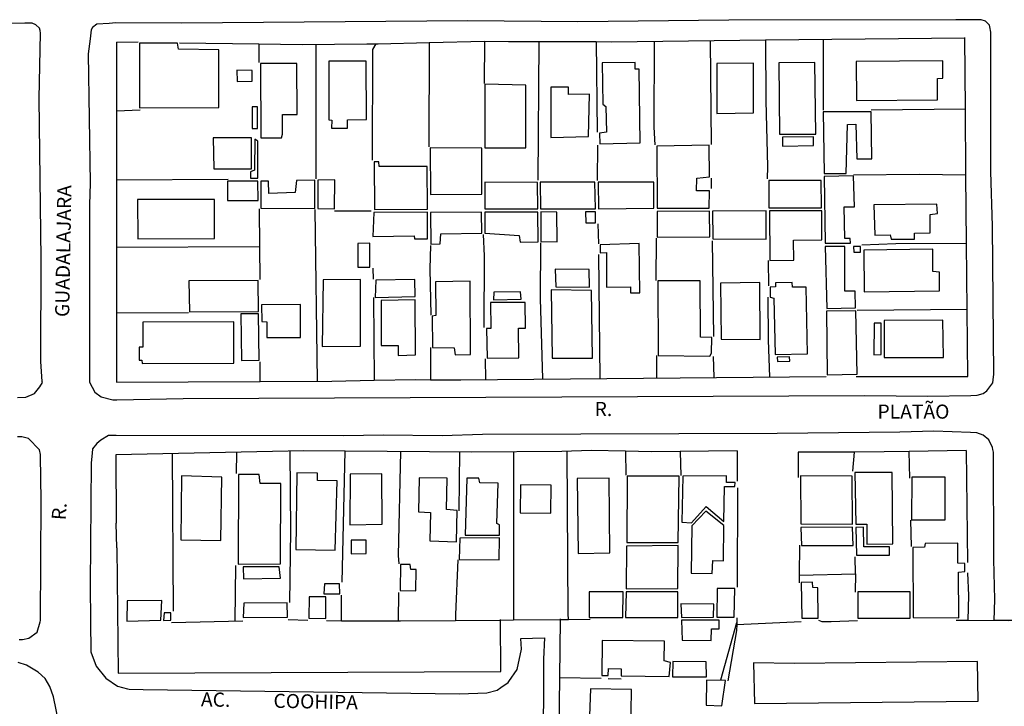
# Model space of a CAD drawing. Units: millimetres. Extents: x 185530 to 187947, y 1674286 to 1677060.
# Drawn here: x 186141 to 186315, y 1676385 to 1676506 of the extents above; entities that cross this region are included whole.
import ezdxf
from ezdxf.enums import TextEntityAlignment as Align

# ---------------------------------------------------------------- set-up
doc = ezdxf.new("R2010")
doc.units = ezdxf.units.MM
doc.header["$LTSCALE"] = 3
doc.header["$MEASUREMENT"] = 0
for name, color, linetype in [('V-EDIFICACAO', 7, 'Continuous'), ('V-EDIFICACAO_IDENTIFICADA', 6, 'Continuous'), ('V-LOTE', 1, 'Continuous'), ('V-NOME_DOS_LOGRADOUROS', 7, 'Continuous'), ('V-QUADRA', 2, 'Continuous')]:
    doc.layers.add(name, color=color, linetype=linetype)
doc.styles.get("Standard").update_dxf_attribs({"font": 'ARIAL.TTF'})

msp = doc.modelspace()

# ---------------------------------------------------------------- linework, layer by layer
at = {"layer": 'V-EDIFICACAO'}
for points in [[(186169.1, 1676501.16), (186168.96, 1676502.19), (186162.25, 1676502.19), (186162.25, 1676490.76), (186176.24, 1676490.83), (186176.28, 1676501.02), (186169.1, 1676501.16)], [(186195.73, 1676499), (186195.73, 1676488.6), (186196.28, 1676488.56), (186196.24, 1676487.13), (186199.02, 1676487.13), (186199.02, 1676488.64), (186202.39, 1676488.67), (186202.36, 1676499.04), (186195.73, 1676499)], [(186289.12, 1676498.96), (186289.16, 1676492.04), (186303.48, 1676492.19), (186303.48, 1676495.96), (186304.47, 1676496.03), (186304.47, 1676499.07), (186289.12, 1676498.96)], [(186179.47, 1676497.43), (186179.5, 1676495.41), (186182.14, 1676495.45), (186182.14, 1676497.39), (186179.47, 1676497.43)], [(186183.64, 1676498.6), (186183.72, 1676485.41), (186187.38, 1676485.41), (186187.52, 1676486.07), (186187.52, 1676489.55), (186190.12, 1676489.59), (186190.05, 1676498.63), (186183.64, 1676498.6)], [(186244.11, 1676498.71), (186244.26, 1676491.42), (186244.77, 1676490.98), (186244.88, 1676486.44), (186243.63, 1676486.29), (186243.71, 1676484.39), (186250.88, 1676484.53), (186250.66, 1676497.57), (186249.97, 1676497.61), (186249.97, 1676498.78), (186244.11, 1676498.71)], [(186264.44, 1676498.6), (186264.44, 1676489.77), (186270.92, 1676489.88), (186270.95, 1676498.67), (186264.44, 1676498.6)], [(186275.42, 1676498.74), (186275.5, 1676486.07), (186281.94, 1676486.11), (186281.79, 1676498.78), (186275.42, 1676498.74)], [(186223.34, 1676494.94), (186223.34, 1676483.66), (186230.59, 1676483.66), (186230.63, 1676494.79), (186223.34, 1676494.94)], [(186238.18, 1676493.1), (186238.18, 1676494.42), (186235.03, 1676494.39), (186235.06, 1676485.52), (186241.69, 1676485.67), (186241.87, 1676493.18), (186238.18, 1676493.1)], [(186182.14, 1676490.94), (186182.18, 1676487.1), (186183.09, 1676487.1), (186183.13, 1676490.94), (186182.14, 1676490.94)], [(186283.26, 1676490.03), (186283.41, 1676479.11), (186287.33, 1676479.15), (186287.54, 1676487.79), (186289.05, 1676487.87), (186289.23, 1676481.71), (186291.9, 1676481.75), (186291.76, 1676490.06), (186283.26, 1676490.03)], [(186175.29, 1676485.41), (186175.36, 1676479.96), (186182.07, 1676479.96), (186182.03, 1676485.41), (186175.29, 1676485.41)], [(186182.65, 1676485.19), (186182.58, 1676479.74), (186181.88, 1676479.41), (186181.88, 1676478.27), (186183.17, 1676478.27), (186183.17, 1676484.83), (186182.65, 1676485.19)], [(186276.08, 1676485.56), (186276.08, 1676483.99), (186281.54, 1676484.1), (186281.54, 1676485.6), (186276.08, 1676485.56)], [(186213.67, 1676483.66), (186213.71, 1676475.42), (186222.83, 1676475.45), (186222.83, 1676483.62), (186213.67, 1676483.66)], [(186253.81, 1676483.99), (186253.85, 1676472.96), (186263.08, 1676472.96), (186263.15, 1676476.07), (186260.85, 1676476.07), (186260.88, 1676478.27), (186263.15, 1676478.53), (186263.08, 1676484.13), (186253.81, 1676483.99)], [(186204.66, 1676480.36), (186204.59, 1676481.2), (186203.79, 1676481.2), (186203.82, 1676472.74), (186213.2, 1676472.78), (186213.12, 1676480.36), (186204.66, 1676480.36)], [(186283.41, 1676478.6), (186283.63, 1676466.77), (186288.09, 1676466.77), (186288.06, 1676467.61), (186287.07, 1676467.61), (186286.96, 1676473.25), (186288.79, 1676473.22), (186288.61, 1676478.71), (186283.41, 1676478.6)], [(186177.78, 1676477.76), (186177.78, 1676474.32), (186183.2, 1676474.35), (186183.17, 1676477.76), (186177.78, 1676477.76)], [(186190.01, 1676477.91), (186189.79, 1676475.74), (186185.14, 1676475.6), (186185.07, 1676477.76), (186183.68, 1676477.76), (186183.72, 1676472.96), (186193.27, 1676472.92), (186193.24, 1676477.94), (186190.01, 1676477.91)], [(186193.82, 1676477.94), (186193.79, 1676472.92), (186196.77, 1676472.87), (186196.79, 1676477.98), (186193.82, 1676477.94)], [(186223.34, 1676477.58), (186223.38, 1676472.85), (186232.72, 1676472.85), (186232.68, 1676477.54), (186223.34, 1676477.58)], [(186233.16, 1676477.58), (186233.19, 1676472.85), (186242.97, 1676472.89), (186242.86, 1676477.58), (186233.16, 1676477.58)], [(186243.45, 1676477.58), (186243.49, 1676472.89), (186253.3, 1676472.96), (186253.26, 1676477.58), (186243.45, 1676477.58)], [(186273.63, 1676477.91), (186273.66, 1676473.03), (186282.97, 1676473.07), (186282.93, 1676477.91), (186273.63, 1676477.91)], [(186162.44, 1676474.54), (186161.89, 1676474.54), (186161.92, 1676467.58), (186175.47, 1676467.61), (186175.51, 1676474.54), (186162.44, 1676474.54)], [(186292.2, 1676473.55), (186292.38, 1676468.2), (186295.09, 1676468.24), (186295.27, 1676467.47), (186299.41, 1676467.47), (186299.41, 1676468.57), (186302.19, 1676468.64), (186302.19, 1676471.86), (186303.51, 1676472.05), (186303.37, 1676473.69), (186292.2, 1676473.55)], [(186203.71, 1676472.23), (186203.53, 1676467.98), (186210.82, 1676468.09), (186210.93, 1676467.58), (186213.23, 1676467.54), (186213.2, 1676472.27), (186203.71, 1676472.23)], [(186213.75, 1676472.23), (186213.78, 1676466.59), (186215.47, 1676466.66), (186215.58, 1676468.46), (186222.83, 1676468.57), (186222.79, 1676472.3), (186213.75, 1676472.23)], [(186223.38, 1676472.3), (186223.34, 1676468.57), (186229.42, 1676468.16), (186229.64, 1676466.95), (186232.79, 1676467.03), (186232.72, 1676472.3), (186223.38, 1676472.3)], [(186233.3, 1676472.34), (186233.3, 1676467.1), (186236.16, 1676467.03), (186236.12, 1676472.27), (186233.3, 1676472.34)], [(186242.2, 1676472.34), (186241.18, 1676472.34), (186241.22, 1676470.36), (186242.97, 1676470.36), (186242.97, 1676472.34), (186242.2, 1676472.34)], [(186253.85, 1676472.41), (186253.89, 1676467.83), (186263.19, 1676467.91), (186263.15, 1676472.45), (186253.85, 1676472.41)], [(186263.67, 1676472.45), (186263.7, 1676467.58), (186273.19, 1676467.5), (186273.19, 1676472.49), (186263.67, 1676472.45)], [(186273.74, 1676472.49), (186273.81, 1676463.7), (186278.06, 1676463.77), (186278.02, 1676467.32), (186283.04, 1676467.39), (186283, 1676472.52), (186273.74, 1676472.49)], [(186200.86, 1676466.74), (186200.89, 1676462.52), (186203.02, 1676462.56), (186202.98, 1676466.81), (186200.86, 1676466.74)], [(186243.78, 1676466.48), (186243.78, 1676465.09), (186244.88, 1676465.12), (186244.91, 1676458.97), (186249.13, 1676459.08), (186249.16, 1676457.98), (186250.81, 1676457.98), (186250.7, 1676466.7), (186243.78, 1676466.48)], [(186283.63, 1676466.22), (186283.92, 1676455.24), (186288.97, 1676455.31), (186288.9, 1676458.28), (186287.11, 1676458.31), (186287.07, 1676466.22), (186283.63, 1676466.22)], [(186288.64, 1676466.22), (186288.68, 1676465.2), (186289.89, 1676465.2), (186289.89, 1676466.22), (186288.64, 1676466.22)], [(186290.44, 1676465.56), (186290.51, 1676458.17), (186303.88, 1676458.35), (186303.84, 1676461.68), (186302.67, 1676461.75), (186302.67, 1676465.75), (186290.44, 1676465.56)], [(186235.83, 1676462.16), (186235.9, 1676459.04), (186241.87, 1676459.01), (186241.84, 1676462.12), (186235.83, 1676462.16)], [(186170.97, 1676460.11), (186171.08, 1676454.61), (186183.28, 1676454.69), (186183.24, 1676460.18), (186170.97, 1676460.11)], [(186194.74, 1676460.29), (186194.56, 1676448.5), (186201.33, 1676448.53), (186201.33, 1676460.33), (186194.74, 1676460.29)], [(186204.04, 1676460.22), (186203.97, 1676457.18), (186211, 1676457.32), (186210.96, 1676460.33), (186204.04, 1676460.22)], [(186214.63, 1676459.92), (186214.66, 1676453.95), (186214.04, 1676453.88), (186214.08, 1676448.31), (186217.92, 1676448.28), (186218.11, 1676447.03), (186220.82, 1676447.1), (186220.78, 1676460.03), (186214.63, 1676459.92)], [(186258.72, 1676460.11), (186253.96, 1676460.11), (186254.03, 1676446.88), (186263.19, 1676446.78), (186263.48, 1676447.32), (186263.52, 1676450.11), (186261.54, 1676450.14), (186261.47, 1676460.11), (186258.72, 1676460.11)], [(186265.09, 1676459.7), (186265.2, 1676449.78), (186272.13, 1676449.74), (186272.05, 1676459.85), (186265.09, 1676459.7)], [(186274.8, 1676459.74), (186274.8, 1676459.04), (186273.85, 1676458.97), (186273.85, 1676457.25), (186274.54, 1676457.03), (186274.76, 1676447.1), (186280.51, 1676447.21), (186280.26, 1676459.01), (186277.8, 1676458.97), (186277.77, 1676459.81), (186274.8, 1676459.74)], [(186224.95, 1676458.09), (186224.88, 1676456.77), (186229.79, 1676456.88), (186229.68, 1676458.17), (186224.95, 1676458.09)], [(186235.1, 1676458.53), (186235.25, 1676446.41), (186242.39, 1676446.41), (186242.24, 1676458.42), (186235.1, 1676458.53)], [(186183.83, 1676455.89), (186183.86, 1676452.89), (186184.74, 1676452.85), (186184.74, 1676450.07), (186190.75, 1676450.11), (186190.71, 1676455.93), (186183.83, 1676455.89)], [(186204.99, 1676456.63), (186205.03, 1676448.64), (186208, 1676448.64), (186208, 1676446.88), (186211.07, 1676446.99), (186211, 1676456.77), (186204.99, 1676456.63)], [(186224.37, 1676456.26), (186224.4, 1676451.68), (186223.64, 1676451.65), (186223.75, 1676446.41), (186229.35, 1676446.48), (186229.31, 1676451.72), (186230.56, 1676451.72), (186230.52, 1676456.3), (186224.37, 1676456.26)], [(186180.16, 1676454.25), (186180.27, 1676446.01), (186183.39, 1676446.04), (186183.28, 1676454.28), (186180.16, 1676454.25)], [(186283.85, 1676454.76), (186283.99, 1676443.48), (186289.27, 1676443.59), (186289.04, 1676454.8), (186283.85, 1676454.76)], [(186162.8, 1676452.78), (186162.84, 1676448.39), (186162.18, 1676448.35), (186162.14, 1676446.04), (186162.66, 1676446.04), (186162.69, 1676445.49), (186178.95, 1676445.53), (186178.95, 1676452.85), (186162.8, 1676452.78)], [(186292.27, 1676452.6), (186292.2, 1676446.99), (186293.55, 1676447.07), (186293.51, 1676452.63), (186292.27, 1676452.6)], [(186294.03, 1676453.11), (186294.06, 1676446.52), (186304.58, 1676446.52), (186304.43, 1676453.15), (186294.03, 1676453.11)], [(186275.13, 1676446.59), (186275.2, 1676445.82), (186277.36, 1676445.9), (186277.29, 1676446.63), (186275.13, 1676446.59)], [(186179.72, 1676425.83), (186179.69, 1676409.93), (186187.19, 1676410), (186187.23, 1676424.21), (186183.57, 1676424.21), (186183.39, 1676425.83), (186179.72, 1676425.83)], [(186193.75, 1676424.76), (186193.71, 1676426.08), (186190.05, 1676426.12), (186189.9, 1676412.53), (186196.86, 1676412.42), (186197.19, 1676424.73), (186193.75, 1676424.76)], [(186199.54, 1676425.9), (186199.46, 1676416.93), (186205.18, 1676417), (186205.14, 1676425.94), (186199.54, 1676425.9)], [(186288.86, 1676426.19), (186289.05, 1676417.04), (186290.99, 1676417), (186290.99, 1676413.48), (186295.6, 1676413.52), (186295.46, 1676426.16), (186288.86, 1676426.19)], [(186169.65, 1676425.57), (186169.51, 1676414.25), (186176.61, 1676414.11), (186176.79, 1676425.35), (186169.65, 1676425.57)], [(186211.73, 1676425.24), (186211.59, 1676419.23), (186213.71, 1676419.09), (186213.64, 1676414.07), (186218.33, 1676413.92), (186218.47, 1676419.42), (186216.6, 1676419.6), (186216.71, 1676425.17), (186211.73, 1676425.24)], [(186222.5, 1676424.32), (186222.32, 1676425.2), (186220.19, 1676425.17), (186219.9, 1676415.06), (186225.94, 1676415.1), (186225.98, 1676416.93), (186225.5, 1676417.15), (186225.69, 1676424.29), (186222.5, 1676424.32)], [(186229.68, 1676423.99), (186229.61, 1676419.05), (186235.03, 1676418.98), (186235.1, 1676423.92), (186229.68, 1676423.99)], [(186239.71, 1676425.09), (186239.86, 1676411.84), (186245.5, 1676411.95), (186245.39, 1676425.2), (186239.71, 1676425.09)], [(186248.58, 1676425.53), (186248.47, 1676413.78), (186257.59, 1676413.81), (186257.77, 1676425.5), (186248.58, 1676425.53)], [(186258.43, 1676425.53), (186258.21, 1676417.37), (186259.93, 1676417.29), (186262.53, 1676420.15), (186265.68, 1676417.51), (186265.79, 1676423.67), (186267.62, 1676423.7), (186267.66, 1676424.4), (186266.16, 1676424.4), (186266.16, 1676425.57), (186258.43, 1676425.53)], [(186279.23, 1676425.57), (186279.3, 1676417.07), (186288.46, 1676417.04), (186288.39, 1676425.53), (186279.23, 1676425.57)], [(186298.97, 1676425.35), (186298.9, 1676417.81), (186304.87, 1676417.81), (186304.87, 1676425.35), (186298.97, 1676425.35)], [(186262.46, 1676419.34), (186260, 1676416.71), (186259.89, 1676408.36), (186263.63, 1676408.32), (186263.7, 1676410.59), (186265.64, 1676410.52), (186265.68, 1676416.78), (186262.46, 1676419.34)], [(186279.3, 1676416.45), (186279.41, 1676413.23), (186288.57, 1676413.26), (186288.46, 1676416.52), (186279.3, 1676416.45)], [(186290.47, 1676413.04), (186290.4, 1676416.52), (186289.01, 1676416.41), (186289.16, 1676411.54), (186294.98, 1676411.54), (186294.98, 1676413.01), (186290.47, 1676413.04)], [(186199.72, 1676414.18), (186199.72, 1676411.8), (186202.36, 1676411.84), (186202.32, 1676414.22), (186199.72, 1676414.18)], [(186218.91, 1676414.55), (186218.8, 1676410.77), (186225.91, 1676410.74), (186225.94, 1676414.58), (186218.91, 1676414.55)], [(186301.32, 1676413.59), (186301.17, 1676412.93), (186299.12, 1676412.9), (186299.19, 1676400.48), (186307.25, 1676400.45), (186307.21, 1676408.54), (186308.31, 1676408.65), (186308.31, 1676410.04), (186307.1, 1676410.11), (186307.1, 1676413.67), (186301.32, 1676413.59)], [(186248.43, 1676413.15), (186248.39, 1676405.57), (186257.55, 1676405.61), (186257.59, 1676413.26), (186248.43, 1676413.15)], [(186186.94, 1676409.49), (186180.6, 1676409.45), (186180.64, 1676407.33), (186187.16, 1676407.44), (186186.94, 1676409.49)], [(186210.23, 1676409.02), (186210.16, 1676409.89), (186208.4, 1676409.89), (186208.36, 1676405.28), (186211.15, 1676405.21), (186211.18, 1676408.98), (186210.23, 1676409.02)], [(186279.38, 1676406.71), (186279.49, 1676400.37), (186282.38, 1676400.37), (186282.34, 1676405.76), (186281.43, 1676405.79), (186281.39, 1676406.74), (186279.38, 1676406.71)], [(186194.96, 1676406.49), (186194.85, 1676404.69), (186197.67, 1676404.69), (186197.63, 1676406.45), (186194.96, 1676406.49)], [(186241.8, 1676405.02), (186241.84, 1676400.52), (186247.81, 1676400.52), (186247.84, 1676405.06), (186241.8, 1676405.02)], [(186248.36, 1676405.06), (186248.28, 1676400.52), (186257.51, 1676400.52), (186257.55, 1676405.02), (186248.36, 1676405.06)], [(186265.53, 1676405.61), (186264.51, 1676405.61), (186264.44, 1676400.56), (186267.51, 1676400.56), (186267.62, 1676405.61), (186265.53, 1676405.61)], [(186289.38, 1676405.06), (186289.38, 1676400.37), (186298.64, 1676400.41), (186298.68, 1676405.02), (186289.38, 1676405.06)], [(186160.02, 1676403.45), (186159.98, 1676399.86), (186165.99, 1676400.01), (186166.17, 1676403.49), (186160.02, 1676403.45)], [(186180.68, 1676403.05), (186180.6, 1676400.48), (186188.4, 1676400.59), (186188.37, 1676403.12), (186180.68, 1676403.05)], [(186192.25, 1676404.18), (186192.21, 1676400.37), (186195.18, 1676400.34), (186195.22, 1676404.14), (186192.25, 1676404.18)], [(186166.58, 1676401.32), (186166.47, 1676399.97), (186167.78, 1676400.01), (186167.75, 1676401.32), (186166.58, 1676401.32)], [(186258.06, 1676402.9), (186258.17, 1676400.52), (186263.85, 1676400.56), (186263.92, 1676402.86), (186258.06, 1676402.9)], [(186258.17, 1676400.01), (186258.28, 1676396.49), (186263.45, 1676396.45), (186263.48, 1676398.5), (186264.87, 1676398.5), (186264.87, 1676400.04), (186258.17, 1676400.01)], [(186244.15, 1676396.42), (186244.07, 1676390.23), (186245.21, 1676390.23), (186245.28, 1676391.47), (186247.48, 1676391.44), (186247.51, 1676390.15), (186255.97, 1676390.04), (186256.23, 1676392.53), (186255.13, 1676392.83), (186255.17, 1676396.31), (186244.15, 1676396.42)], [(186256.63, 1676392.72), (186256.56, 1676390.01), (186262.6, 1676389.97), (186262.57, 1676392.64), (186256.63, 1676392.72)], [(186262.6, 1676389.38), (186262.53, 1676384.95), (186265.31, 1676384.88), (186265.97, 1676389.35), (186262.6, 1676389.38)], [(186242.06, 1676387.85), (186241.91, 1676383.09), (186243.23, 1676383.05), (186243.27, 1676379.83), (186249.2, 1676379.75), (186249.35, 1676387.74), (186242.06, 1676387.85)]]:
    msp.add_lwpolyline(points, close=True, dxfattribs=at)
at = {"layer": 'V-EDIFICACAO_IDENTIFICADA'}
msp.add_lwpolyline([(186310.67, 1676385.7), (186310.55, 1676392.72), (186278.2, 1676392.35), (186270.91, 1676392.46), (186270.91, 1676392.46), (186271.07, 1676385.27), (186310.67, 1676385.7)], close=True, dxfattribs=at)
at = {"layer": 'V-LOTE'}
for points in [[(186158.16, 1676502.37), (186161.99, 1676502.45)], [(186213.48, 1676502.31), (186223.33, 1676502.53)], [(186223.32, 1676495.07), (186223.34, 1676502.53)], [(186223.33, 1676502.53), (186223.34, 1676502.53)], [(186223.34, 1676502.53), (186227.54, 1676502.52)], [(186227.54, 1676502.52), (186232.93, 1676502.5)], [(186232.93, 1676502.5), (186232.77, 1676477.94)], [(186232.93, 1676502.5), (186233.19, 1676502.5)], [(186233.19, 1676502.5), (186243.04, 1676502.47)], [(186243.04, 1676502.47), (186245.76, 1676502.46)], [(186243.04, 1676502.47), (186243.25, 1676486.47)], [(186245.76, 1676502.46), (186273.03, 1676502.77)], [(186253.33, 1676502.53), (186253.25, 1676487.32), (186253.44, 1676484.2)], [(186263.26, 1676502.63), (186263.4, 1676484.27)], [(186273.03, 1676502.77), (186308.32, 1676503.17)], [(186273.03, 1676502.77), (186273.1, 1676491.97), (186273.42, 1676480.38), (186273.32, 1676478.2)], [(186283.24, 1676502.87), (186283.23, 1676490.35)], [(186308.43, 1676490.6), (186308.32, 1676503.18)], [(186158.16, 1676502.37), (186158.16, 1676490.21)], [(186169.28, 1676502.29), (186183.36, 1676502.09)], [(186183.36, 1676502.09), (186183.35, 1676498.8)], [(186183.36, 1676502.09), (186191.03, 1676501.98)], [(186191.03, 1676501.98), (186202.47, 1676502.09), (186204.07, 1676502.1)], [(186193.46, 1676502), (186193.41, 1676478.16)], [(186204.07, 1676502.1), (186203.47, 1676501.09), (186203.44, 1676481.46)], [(186204.07, 1676502.1), (186204.47, 1676502.11), (186213.48, 1676502.31)], [(186213.48, 1676502.31), (186213.43, 1676483.87)], [(186158.16, 1676490.21), (186162.33, 1676490.37)], [(186158.16, 1676490.21), (186158.16, 1676478.01)], [(186291.77, 1676490.41), (186308.43, 1676490.6)], [(186308.53, 1676478.9), (186308.43, 1676490.6)], [(186243.29, 1676484.15), (186243.24, 1676477.9)], [(186158.16, 1676478.01), (186177.92, 1676478.13)], [(186158.16, 1676478.01), (186158.16, 1676466.07)], [(186263.42, 1676478.32), (186263.44, 1676476.47)], [(186288.65, 1676478.86), (186300.28, 1676478.99), (186308.53, 1676478.9)], [(186308.64, 1676466.79), (186308.53, 1676478.9)], [(186183.41, 1676472.87), (186183.46, 1676466.2)], [(186193.71, 1676442.39), (186193.31, 1676472.72)], [(186196.72, 1676472.51), (186203.21, 1676472.54)], [(186243.36, 1676470.2), (186243.47, 1676466.66)], [(186223.09, 1676468.35), (186223.24, 1676464.52), (186223.21, 1676451.87)], [(186253.69, 1676467.67), (186253.62, 1676460.19)], [(186158.16, 1676466.07), (186183.46, 1676466.2)], [(186158.16, 1676466.07), (186158.16, 1676454.48)], [(186183.46, 1676466.2), (186183.5, 1676460.33)], [(186213.73, 1676466.39), (186213.64, 1676462.26), (186213.78, 1676454.04)], [(186233.23, 1676466.85), (186233.16, 1676456.97), (186233.55, 1676442.75)], [(186263.59, 1676467.2), (186263.84, 1676450.26)], [(186290.09, 1676466.48), (186296.14, 1676466.73), (186308.64, 1676466.79)], [(186308.85, 1676443.16), (186308.64, 1676466.79)], [(186243.48, 1676464.78), (186243.74, 1676442.85)], [(186203.55, 1676462.34), (186203.59, 1676460.43)], [(186273.53, 1676463.73), (186273.55, 1676459.25)], [(186203.67, 1676457.15), (186203.78, 1676442.51)], [(186273.45, 1676457.21), (186273.5, 1676449.62), (186273.75, 1676443.09)], [(186158.16, 1676454.48), (186170.9, 1676454.49)], [(186158.16, 1676454.48), (186158.16, 1676442.2), (186196.25, 1676442.38)], [(186289.25, 1676454.9), (186308.74, 1676455.09)], [(186213.76, 1676448.29), (186213.73, 1676442.61)], [(186253.73, 1676446.89), (186253.76, 1676442.95)], [(186263.8, 1676446.69), (186263.89, 1676443.04)], [(186183.52, 1676445.78), (186183.5, 1676442.36)], [(186223.39, 1676446.28), (186223.46, 1676442.63)], [(186219.08, 1676442.56), (186283.8, 1676443.15)], [(186289.12, 1676443.15), (186308.85, 1676443.16)], [(186196.25, 1676442.38), (186203.78, 1676442.51)], [(186203.78, 1676442.51), (186211.16, 1676442.64)], [(186211.16, 1676442.64), (186213.73, 1676442.61)], [(186213.73, 1676442.61), (186219.08, 1676442.56)], [(186191.34, 1676430), (186158.02, 1676429.3), (186158.1, 1676417.2)], [(186167.98, 1676429.5), (186168.19, 1676401.6)], [(186179.42, 1676425.98), (186179.48, 1676429.71)], [(186188.85, 1676429.94), (186188.93, 1676415.86), (186188.78, 1676403.18)], [(186198.61, 1676429.95), (186191.34, 1676430)], [(186198.09, 1676406.78), (186198.61, 1676429.95)], [(186220.98, 1676429.8), (186198.61, 1676429.95)], [(186208.4, 1676429.87), (186208.04, 1676411.47), (186208.13, 1676410.02)], [(186218.8, 1676419.41), (186218.95, 1676429.8)], [(186242.16, 1676430.06), (186236.97, 1676429.89), (186220.98, 1676429.8)], [(186228.42, 1676429.84), (186228.46, 1676401.11), (186228.46, 1676400.07)], [(186238.15, 1676400.15), (186238.14, 1676401.18), (186237.93, 1676429.92)], [(186248.25, 1676429.94), (186242.16, 1676430.06)], [(186252.85, 1676429.85), (186248.25, 1676429.94)], [(186248.25, 1676429.94), (186248.3, 1676425.72)], [(186268.04, 1676429.99), (186252.85, 1676429.85)], [(186257.95, 1676429.86), (186258.05, 1676425.65)], [(186268.06, 1676429.99), (186268.04, 1676429.99)], [(186268.04, 1676429.99), (186268.06, 1676424.64)], [(186278.84, 1676429.78), (186278.81, 1676425.27)], [(186288.78, 1676429.8), (186278.84, 1676429.78)], [(186288.52, 1676426.44), (186288.78, 1676429.8)], [(186294.07, 1676429.81), (186288.78, 1676429.8)], [(186298.48, 1676429.9), (186294.07, 1676429.81)], [(186308.55, 1676430.1), (186298.48, 1676429.9)], [(186298.57, 1676425.15), (186298.48, 1676429.9)], [(186308.55, 1676430.1), (186308.78, 1676410.25)], [(186268.08, 1676423.47), (186268.04, 1676405.89)], [(186158.21, 1676412.83), (186158.1, 1676417.2)], [(186298.71, 1676417.73), (186298.82, 1676413.06)], [(186158.21, 1676412.84), (186158.45, 1676390.64), (186226.2, 1676390.91)], [(186279.07, 1676413.31), (186279.02, 1676408)], [(186218.57, 1676410.74), (186218.19, 1676401.04), (186218.15, 1676399.98)], [(186288.97, 1676408.21), (186288.9, 1676411.26)], [(186179.15, 1676399.91), (186179.3, 1676409.73)], [(186308.83, 1676408.41), (186308.96, 1676404.38)], [(186279.02, 1676408), (186279.01, 1676406.62)], [(186279.02, 1676408), (186288.97, 1676408.21)], [(186288.97, 1676408.21), (186288.93, 1676404.97)], [(186208.09, 1676404.95), (186208.02, 1676399.9)], [(186197.97, 1676399.94), (186198, 1676404.47)], [(186308.96, 1676404.38), (186308.86, 1676400)], [(186167.91, 1676399.62), (186180.49, 1676399.92)], [(186188.52, 1676400.17), (186192.02, 1676400.01)], [(186195.35, 1676399.95), (186197.97, 1676399.94)], [(186197.97, 1676399.94), (186208.02, 1676399.9)], [(186208.02, 1676399.9), (186208.43, 1676399.9), (186218.15, 1676399.98)], [(186218.15, 1676399.98), (186226.13, 1676400.05)], [(186226.13, 1676400.05), (186226.13, 1676400.13)], [(186226.13, 1676400.05), (186228.46, 1676400.07)], [(186226.2, 1676390.91), (186226.13, 1676400.05)], [(186228.46, 1676400.07), (186236.67, 1676400.14)], [(186236.67, 1676400.14), (186236.55, 1676389.87)], [(186236.67, 1676400.27), (186236.67, 1676400.14)], [(186236.67, 1676400.14), (186238.15, 1676400.15)], [(186238.15, 1676400.15), (186242.02, 1676400.19)], [(186265.16, 1676389.48), (186267.96, 1676399.61)], [(186267.99, 1676400.43), (186267.95, 1676399.29)], [(186267.95, 1676399.29), (186279.35, 1676399.8)], [(186282.44, 1676400), (186283, 1676399.8), (186284.67, 1676399.78), (186289.31, 1676399.96)], [(186306.78, 1676400.02), (186308.86, 1676400)], [(186308.86, 1676400), (186316, 1676399.95), (186319.51, 1676400.07)], [(186308.86, 1676400), (186308.86, 1676399.99)], [(186267.95, 1676399.29), (186267.92, 1676398.2), (186266.39, 1676389.26)], [(186236.55, 1676389.87), (186236.21, 1676361.61)], [(186236.55, 1676389.87), (186243.95, 1676389.77)], [(186245.22, 1676389.72), (186247.47, 1676389.66)]]:
    msp.add_lwpolyline(points, dxfattribs=at)
at = {"layer": 'V-QUADRA'}
msp.add_lwpolyline([(186290.59, 1676439.8), (186301.78, 1676439.7), (186309.39, 1676439.83), (186309.39, 1676439.83), (186310.54, 1676439.85), (186311.58, 1676440.14), (186312.26, 1676440.63), (186313.27, 1676442.04), (186313.42, 1676443.09), (186313.42, 1676443.09), (186313.48, 1676443.52), (186313.21, 1676469.78), (186312.96, 1676479.48), (186312.92, 1676504.16), (186312.92, 1676504.16), (186312.77, 1676505.11), (186312.77, 1676505.11), (186312.73, 1676505.4), (186311.99, 1676506.08), (186311.24, 1676506.31), (186308.77, 1676506.34), (186308.77, 1676506.34), (186306.73, 1676506.36), (186266.53, 1676506.27), (186239.81, 1676505.99), (186220.3, 1676506.14), (186169.69, 1676505.74), (186158.02, 1676505.79), (186156.85, 1676505.71), (186156.85, 1676505.71), (186154.64, 1676505.56), (186153.9, 1676504.96), (186153.68, 1676504.57), (186153.68, 1676504.57), (186153.68, 1676504.54), (186153.68, 1676504.54), (186153.47, 1676502.96), (186153.13, 1676500.3), (186153.5, 1676477.42), (186153.38, 1676473.59), (186153.38, 1676442.21), (186153.38, 1676442.21), (186153.38, 1676442.16), (186154.33, 1676440.38), (186155.44, 1676439.58), (186157.52, 1676439.05), (186158.19, 1676439.06), (186158.19, 1676439.06), (186169.97, 1676439.3), (186290.59, 1676439.8)], close=True, dxfattribs=at)
for points in [[(186140.62, 1676439.47), (186142.1, 1676439.51), (186143.61, 1676440.15), (186144.58, 1676441.32), (186145.02, 1676442.12), (186145.01, 1676442.32), (186145.01, 1676442.32), (186144.76, 1676445.83), (186144.83, 1676463.93), (186144.48, 1676492.43), (186144.72, 1676503.95), (186144.72, 1676503.95), (186144.61, 1676504.47), (186144.61, 1676504.47), (186144.53, 1676504.86), (186143.89, 1676505.45), (186143.23, 1676505.77), (186141.94, 1676505.76), (186141.94, 1676505.76), (186114.22, 1676505.5)], [(186322.63, 1676400.11), (186313.53, 1676399.99), (186313.53, 1676399.99), (186313.66, 1676403.7), (186313.46, 1676410.8), (186313.41, 1676429.76), (186313.31, 1676430.26), (186313.31, 1676430.26), (186313.24, 1676430.63), (186312.56, 1676431.98), (186311.58, 1676432.8), (186310.49, 1676433.22), (186309.34, 1676433.26), (186309.34, 1676433.26), (186302.87, 1676433.5), (186296.83, 1676433.3), (186275.09, 1676433.09), (186222.93, 1676432.91), (186215.79, 1676432.69), (186205.36, 1676432.81), (186198.38, 1676432.65), (186158.09, 1676432.71), (186158.09, 1676432.71), (186156.75, 1676432.71), (186155.35, 1676431.91), (186154.67, 1676431.34), (186153.9, 1676430.38), (186153.82, 1676429.58), (186153.82, 1676429.58), (186153.64, 1676427.86), (186153.48, 1676406.26), (186153.53, 1676399.79), (186153.53, 1676399.79), (186153.58, 1676394.42), (186154.52, 1676391.89), (186156.28, 1676389.74), (186158.3, 1676388.33), (186160.12, 1676387.87), (186160.12, 1676387.87), (186160.41, 1676387.8), (186162.85, 1676387.74), (186218.9, 1676386.96), (186223.74, 1676387.16), (186225.57, 1676387.66), (186226.2, 1676388.09), (186226.2, 1676388.09), (186227.49, 1676388.98), (186227.61, 1676389.16), (186227.61, 1676389.16), (186229.06, 1676391.32), (186229.84, 1676394.92), (186229.76, 1676396.81), (186231.79, 1676396.86), (186231.79, 1676396.86), (186233.91, 1676396.91), (186233.74, 1676393.11), (186233.72, 1676389.27), (186233.72, 1676389.27), (186233.67, 1676379.43)], [(186140.91, 1676396.59), (186141.53, 1676396.58), (186142.65, 1676396.84), (186144.09, 1676397.9), (186144.63, 1676399.76), (186144.63, 1676399.76), (186144.69, 1676399.95), (186144.79, 1676421.22), (186144.72, 1676429.1), (186144.68, 1676429.37), (186144.68, 1676429.37), (186144.54, 1676430.21), (186142.54, 1676432.17), (186141.38, 1676432.5), (186140.62, 1676432.5)], [(186164.14, 1676254.95), (186164.8, 1676291.67), (186165.33, 1676309.61), (186165.51, 1676326.65), (186165.33, 1676332.14), (186165.58, 1676337), (186165.47, 1676346.08), (186164.94, 1676350.48), (186163.96, 1676354.81), (186162.06, 1676359.46), (186159.57, 1676364.04), (186156.62, 1676368.48), (186152.97, 1676372.88), (186152.15, 1676374.23), (186152.15, 1676374.23), (186150.27, 1676377.32), (186147.92, 1676381.83), (186146.97, 1676386.44), (186146.37, 1676388.3), (186145.53, 1676389.72), (186144.3, 1676390.84), (186143.42, 1676391.37), (186142.23, 1676392.05), (186140.74, 1676392.54)]]:
    msp.add_lwpolyline(points, dxfattribs=at)

# ---------------------------------------------------------------- texts
at = {"layer": 'V-NOME_DOS_LOGRADOUROS'}
for s, rotation, p in [('GUADALAJARA', 89, (186150.55, 1676453.68)), ('R.', 86, (186149.92, 1676417.62)), ('AC.          COOHIPA', 358.87518, (186173.067, 1676383.987))]:
    msp.add_text(s, height=2.5, rotation=rotation, dxfattribs=at).set_placement(p, align=Align.BOTTOM_LEFT)
for s, p in [('R.', (186242.8, 1676435.39)), ('PLATÃO', (186292.88, 1676434.93))]:
    msp.add_text(s, height=2.5, dxfattribs=at).set_placement(p, align=Align.BOTTOM_LEFT)

doc.saveas('drawing.dxf')
